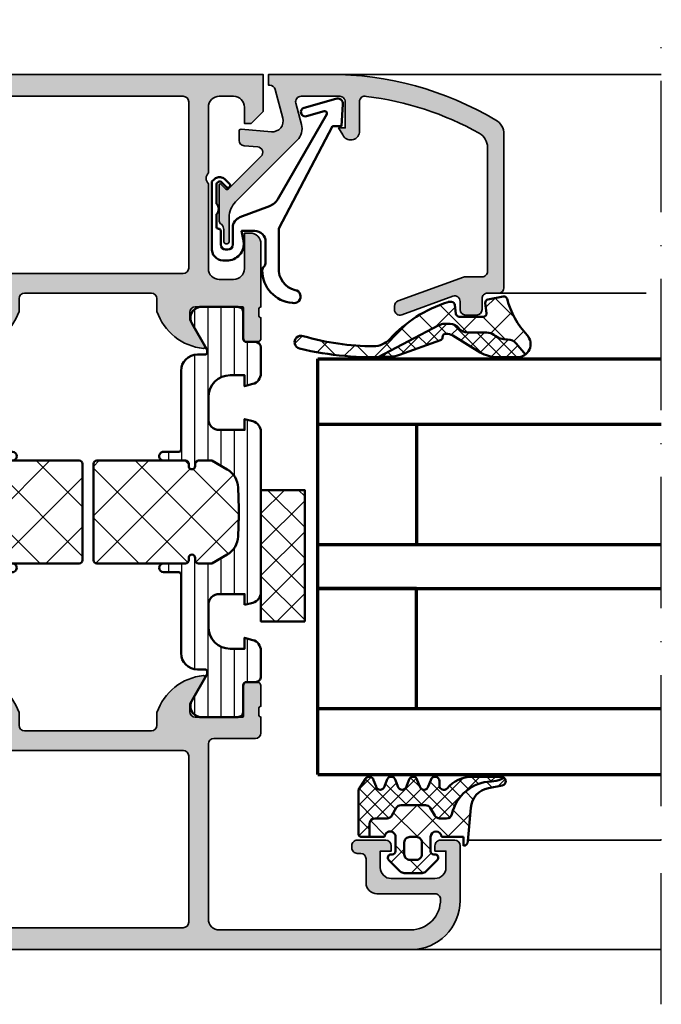
# Model space of a CAD drawing. Units: millimetres. Extents: x 119 to 10331, y 11388 to 12659.
# Drawn here: x 5815 to 5874, y 11851 to 11941 of the extents above; entities that cross this region are included whole.
import ezdxf

# ---------------------------------------------------------------- set-up
doc = ezdxf.new("R2010")
doc.units = ezdxf.units.MM
doc.linetypes.add('ACAD_ISO10W100', pattern=[18, 12, -3, 0, -3])
for name, color, linetype, lineweight in [('S03_AL_Kontur', 255, 'Continuous', 35), ('S04_AL_Schraffur', 253, 'Continuous', 25), ('S05_EPDM_Kontur', 31, 'Continuous', 50), ('S06_EPDM_Schraffur', 43, 'Continuous', 25), ('S07_Isolation_Kontur', 91, 'Continuous', 50), ('S08_Isolation_Schraffur', 103, 'Continuous', 25), ('S13_Zubehör_Kontur', 32, 'Continuous', 50), ('S15_Glas_Kontur', 4, 'Continuous', 70), ('S18_Mittellinie', 10, 'ACAD_ISO10W100', 25)]:
    doc.layers.add(name, color=color, linetype=linetype, lineweight=lineweight)

# ---------------------------------------------------------------- blocks, each defined once
blk = doc.blocks.new('*U123')
at = {"layer": 'S15_Glas_Kontur', "color": 4}
for p, q in [((0, 38), (31.37499545317814, 38)), ((0, 0), (0, 38)), ((31.37499545317814, 32), (0, 32)), ((9, 32), (9, 21)), ((31.37499545317814, 21), (0, 21)), ((9, 21), (0, 21)), ((0, 17), (31.37499545317814, 17)), ((9, 17), (0, 17)), ((9, 6), (9, 17)), ((31.37499545317814, 6), (0, 6)), ((0, 0), (31.37499545317814, 0))]:
    blk.add_line(p, q, dxfattribs=at)
blk = doc.blocks.new('203101_s')
at = {"layer": 'S13_Zubehör_Kontur'}
blk.add_lwpolyline([(3.044495691048247, 3.107028561441891), (7.508195664819357, 10.85391541155443, 0.6681987890956769), (7.27813312012222, 11.14312626925106), (5.656692504882812, 10.67808532714843, -0.999999999999999), (5.436187744140622, 11.44709777832031), (8.329452514648436, 12.27682495117187, -0.5345319138980116), (8.986877441406246, 11.76779174804687), (8.847366333007807, 9.77265930175781), (8.04443359375, 9.758651733398436), (3.128921508789062, 0.4103088378906257), (3.128921508789062, -3.179656982421877, 0.3638832448013037), (4.639175415039063, -5.213470458984376, -1.034287221123862), (4.379187278531588, -6.384275697378454, -0.3966758071026363), (1.628921508789062, -3.403259277343748, -0.2072647179972161), (1.782470566486254, -3.044967970199969, 0.198946811845851), (1.928924560546875, -2.691406249999998), (1.928924560546875, -0.803253173828125, 0.414212422241688), (0.928924560546875, 0.1967315673828125), (-0.2672882080078125, 0.1967315673828125), (-0.131561279296875, -0.5730590820312503, -0.4775156101527746), (-1.468551635742188, -2.503265380859375), (-1.971084594726564, -2.503265380859374, -0.4445650033545019), (-2.971084594726561, -1.360946655273438), (-2.971084594726562, 4.696777341712306), (-2.717529296875007, 4.950332639563864, -0.1989108204081941), (-2.363983154296876, 5.096771238196681), (-2.18455505371094, 5.096771238196681, -0.1989532027767187), (-1.831008911132806, 4.950332639563864), (-1.355026245117188, 4.474365232337307, -0.9647350694080143), (-1.637863159179687, 4.191513059485744), (-2.0589599609375, 4.612594602454493, 0.6681976453014834), (-2.571090698242188, 4.400466916907617), (-2.57106969418021, 2.696746826188266, -0.4399823393543367), (-2.571090698242188, 1.696746826188266), (-2.571090698242187, 0.5869476318359373, 0.4142135623730951), (-2.371081542970278, 0.3869476318404524, -0.4142135623730953), (-2.17108154296875, 0.1869476318359375), (-2.17108154296875, -1.053265380859376, 0.4142135623730951), (-1.721081542968749, -1.503265380859375), (-1.521087646484375, -1.503265380859375, 0.4141990179141337), (-1.071075439453125, -1.053253173828125), (-1.071075439453125, 0.4965362548828134, -0.3153080900979291), (-0.4131011962890629, 1.43621826171875), (2.275365845504233, 2.452865059622364, 0.1733393685330816)], format="xyb", close=True, dxfattribs=at)
blk = doc.blocks.new('431500_s')
at = {"layer": 'S04_AL_Schraffur'}
h = blk.add_hatch(color=256, dxfattribs=at)
h.paths.add_polyline_path([(-9.699999999999022, -20.49998474098215), (-9.69999999999976, -21.67002525929502, 0.2950520157237049), (-5.451652079404995, -25.04933548774931, 0.6105378334004039), (-5.318504542377923, -24.84282032302769), (-6.700000000000274, -22.45000000000004), (-6.699999999999818, -21.75000000000034, -0.4142135623730951), (-6.200000000000272, -21.25), (-1.879974319042813, -21.25, -0.4142135623730951), (-1.779974319042814, -21.35), (-1.779974319042815, -24.12999799999966, 0.4142135623730951), (-1.479974319042812, -24.42999799999966), (-0.500000000000028, -24.42999799999966, 0.414213562373096), (-0.2000000000000312, -24.12999799999964), (-0.2000000000000242, -22.24998699999115, -0.3381811729244437), (-0.4000010000000316, -21.97678299999112), (-0.4000010000000316, -21.52318899999113, -0.3382124742369659), (-0.2000000000000455, -21.24999999999966), (-0.2000000000000455, -15.50000000000014, 0.4142135623730951), (-1.200000000000045, -14.5), (-1.700000000000046, -14.5), (-1.700000000000046, -17.74999999999977, -0.4142135623730951), (-2.700000000000046, -18.75), (-3.999999999999772, -18.75, -0.4142135623730617), (-5.000000000000227, -17.75000000000011), (-5, -10, -0.3999999999999497), (-5, -9), (-5.000000000000227, -3.000000000000113, -0.4142135623730949), (-4.000000000000227, -2), (-2.700000000000046, -2, -0.4142135623730951), (-1.700000000000046, -2.999999999999886), (-1.700000000000045, -4.5), (-1.100000000000589, -4.500000000000028), (-2.273736754432321e-13, -3.400000000000319), (0, 0), (-32, 0), (-31.99999999999977, -3.399999999999981), (-30.9000000000001, -4.5), (-30.30000000000019, -4.500000000000002), (-30.30000000000018, -2.999999999999797, -0.4142135623730951), (-29.30000000000016, -2), (-28.00000000000048, -1.999999999999886, -0.4142135623731283), (-27, -2.999999999999858), (-27, -9, -0.3999999999999496), (-27, -10), (-27.00000000000045, -17.74999999999977, -0.4142135623731283), (-27.99999999999998, -18.75), (-29.30000000000041, -18.75, -0.4142135623730951), (-30.30000000000018, -17.75000000000009), (-30.30000000000018, -14.5), (-30.80000000000041, -14.5, 0.414213562373095), (-31.80000000000018, -15.49999999999977), (-31.80000000000041, -21.24999999999989, -0.3382124742369619), (-31.5999990000002, -21.52318899999166), (-31.5999990000002, -21.97678299999165, -0.3381811729244518), (-31.80000000000019, -22.24998699999164), (-31.80000000000019, -24.12999800000019, 0.4142135623731023), (-31.50000000000019, -24.42999800000017), (-30.52002568095741, -24.42999800000016, 0.4142135623730876), (-30.22002568095741, -24.12999800000016), (-30.22002568095742, -21.35, -0.4142135623730968), (-30.12002568095742, -21.25), (-25.80000000000018, -21.25, -0.4142135623730951), (-25.30000000000019, -21.74999999999989), (-25.29999999999996, -22.45000000000028), (-26.68149545762231, -24.84282032302736, 0.6105378334012395), (-26.54834792059501, -25.04933548774954, 0.2950520157234363), (-22.30000000000021, -21.67002525929655), (-22.30000000000058, -20.49998474098203, -0.4142135623731908), (-21.80000000000058, -19.99998474098186), (-10.19999999999902, -19.99998474098186, -0.4142135623732854)])
h.paths.add_polyline_path([(-24.70000000000005, -18.19983673094521, -0.4142135623730951), (-25.20000000000005, -17.69983673094521), (-25.20000000000005, -2.5, -0.4142135623730951), (-24.70000000000005, -2), (-7.300000000000182, -2, -0.4142135623730951), (-6.800000000000182, -2.5), (-6.800000000000182, -17.69983673094521, -0.4142135623730951), (-7.300000000000182, -18.19983673094521)], flags=16)
at = {"layer": 'S03_AL_Kontur'}
for points in [[(-5.318504542377923, -24.84282032302769), (-6.700000000000273, -22.45000000000005), (-6.699999999999818, -21.75000000000034, -0.414213562373095), (-6.200000000000272, -21.25), (-1.879974319042813, -21.25, -0.414213562373095), (-1.779974319042814, -21.35), (-1.779974319042815, -24.12999799999966, 0.414213562373095), (-1.479974319042812, -24.42999799999966), (-0.500000000000028, -24.42999799999966, 0.4142135623730961), (-0.2000000000000312, -24.12999799999964), (-0.2000000000000242, -22.24998699999115, -0.3381811729244437), (-0.4000010000000316, -21.97678299999112), (-0.4000010000000316, -21.52318899999113, -0.3382124742369659), (-0.2000000000000455, -21.24999999999966), (-0.2000000000000455, -15.50000000000014, 0.414213562373095), (-1.200000000000045, -14.5), (-1.700000000000046, -14.5), (-1.700000000000046, -17.74999999999977, -0.414213562373095), (-2.700000000000046, -18.75), (-3.999999999999772, -18.75, -0.4142135623730617), (-5.000000000000227, -17.75000000000011), (-5, -10, -0.3999999999999497), (-5, -9), (-5.000000000000227, -3.000000000000113, -0.4142135623730949), (-4.000000000000227, -2), (-2.700000000000046, -2, -0.414213562373095), (-1.700000000000046, -2.999999999999886), (-1.700000000000045, -4.500000000000001), (-1.100000000000591, -4.500000000000028), (-2.273736754432321e-13, -3.400000000000319), (0, 0), (-32, 0), (-31.99999999999977, -3.399999999999982), (-30.90000000000009, -4.5), (-30.30000000000019, -4.500000000000001), (-30.30000000000018, -2.999999999999797, -0.414213562373095), (-29.30000000000016, -2), (-28.00000000000048, -1.999999999999886, -0.4142135623731283), (-27, -2.999999999999858), (-27, -9, -0.3999999999999495), (-27, -10), (-27.00000000000045, -17.74999999999977, -0.4142135623731283), (-27.99999999999998, -18.75), (-29.30000000000041, -18.75, -0.414213562373095), (-30.30000000000018, -17.75000000000009), (-30.30000000000018, -14.5), (-30.80000000000041, -14.5, 0.414213562373095), (-31.80000000000018, -15.49999999999977), (-31.80000000000041, -21.24999999999989, -0.338212474236962), (-31.5999990000002, -21.52318899999166), (-31.5999990000002, -21.97678299999165, -0.3381811729244517), (-31.80000000000019, -22.24998699999164), (-31.80000000000019, -24.12999800000019, 0.4142135623731023), (-31.50000000000019, -24.42999800000017), (-30.52002568095741, -24.42999800000016, 0.4142135623730878), (-30.22002568095741, -24.12999800000016), (-30.22002568095742, -21.35, -0.4142135623730967), (-30.12002568095742, -21.25), (-25.80000000000018, -21.25, -0.414213562373095), (-25.30000000000019, -21.74999999999989), (-25.29999999999996, -22.45000000000028), (-26.68149545762231, -24.84282032302736, 0.6105378334012396), (-26.54834792059501, -25.04933548774954, 0.2950520157234364), (-22.30000000000021, -21.67002525929655), (-22.30000000000058, -20.49998474098203, -0.4142135623731908), (-21.80000000000058, -19.99998474098186), (-10.19999999999902, -19.99998474098186, -0.4142135623732854), (-9.699999999999022, -20.49998474098215), (-9.69999999999976, -21.67002525929502, 0.295052015723705), (-5.451652079404995, -25.04933548774931, 0.6105378334004038)], [(-7.300000000000182, -18.19983673094521, 0.414213562373095), (-6.800000000000182, -17.69983673094521), (-6.800000000000182, -2.5, 0.414213562373095), (-7.300000000000182, -2), (-24.70000000000005, -2, 0.414213562373095), (-25.20000000000005, -2.5), (-25.20000000000005, -17.69983673094521, 0.414213562373095), (-24.70000000000005, -18.19983673094521)]]:
    blk.add_lwpolyline(points, format="xyb", close=True, dxfattribs=at)
blk = doc.blocks.new('431510_s')
at = {"layer": 'S04_AL_Schraffur'}
h = blk.add_hatch(color=256, dxfattribs=at)
h.paths.add_polyline_path([(27.99997507546391, 1.800080626862439, -0.4142062621646285), (26.99999999999909, 2.800080626551956), (27.00000000000028, 18.79983673094477, -0.4142135623730699), (27.50000000000023, 19.29983673094478), (31.30000000000058, 19.29983673094477, 0.4142135623730951), (31.80000000000058, 19.79983673094472), (31.80000000000053, 21.24999999999998, -0.3382124742369713), (31.59999900000054, 21.52318899999144), (31.59999900000053, 21.97678299999144, -0.3381811729244532), (31.80000000000054, 22.24998699999147), (31.80000000000053, 24.12999799999994, 0.4142135623730964), (31.50000000000056, 24.42999799999995), (30.52002568095776, 24.42999799999996, 0.4142135623730826), (30.22002568095776, 24.12999799999995), (30.22002568095775, 21.35000000000005, -0.4142135623730898), (30.12002568095775, 21.25000000000006), (25.80000000000012, 21.25, -0.4142135623731201), (25.30000000000013, 21.74999999999994), (25.29999999999973, 22.45000000000039), (26.68149545762253, 24.84282032302746, 0.6105378334009129), (26.54834792059497, 25.04933548774967, 0.2950520157234863), (22.30000000000018, 21.67002525929587), (22.30000000000075, 20.49998474098214, -0.4142135623732366), (21.80000000000075, 19.99998474098186), (10.19999999999879, 19.99998474098186, -0.4142135623733083), (9.699999999998793, 20.49998474098223), (9.699999999999648, 21.6700252592959, 0.2950520157236629), (5.45165207940497, 25.04933548774932, 0.6105378334004349), (5.318504542377752, 24.84282032302779), (6.700000000000216, 22.45), (6.699999999999705, 21.75000000000045, -0.4142135623731117), (6.2000000000001, 21.25), (1.879974319043095, 21.25, -0.4142135623730964), (1.779974319043091, 21.35), (1.779974319043106, 24.12999800000007, 0.4142135623730809), (1.479974319043093, 24.42999800000007), (0.50000000000031, 24.42999800000007, 0.4142135623731143), (0.2000000000003297, 24.1299980000001), (0.2000000000003155, 22.24998699999154, -0.3381811729244373), (0.4000010000003159, 21.97678299999155), (0.4000010000003158, 21.52318899999158, -0.3382124742369622), (0.2000000000001023, 21.2499999999998), (0.2000000000000455, 15.50000000000011, 0.4142135623730951), (1.200000000000044, 14.50000000000003), (1.699999999999989, 14.50000000000006), (1.699999999999932, 17.74999999999983, -0.4142135623730949), (2.69999999999993, 18.75000000000017), (3.999999999999719, 18.75000000000005, -0.4142135623730533), (5.000000000000171, 17.75000000000014), (4.999999999999943, 10.00000000000003, -0.3999999999999496), (4.999999999999943, 9.000000000000028), (5.000000000000114, 3.000000000000171, -0.4142135623730866), (4.000000000000226, 2.000000000000028), (2.699999999999989, 2, -0.4142135623730868), (1.700000000000045, 2.999999999999943), (1.699999999999932, 4.500000000000027), (1.100000000000363, 4.500000000000058), (5.684341886080801e-14, 3.400000000000545), (0, 0), (45.49957274258099, 2.8421709430404e-14, 0.4141849592852944), (49.9995727211226, 4.499560538830392), (50.00006101608204, 9.499609367849251, 0.4140696599984658), (49.50006101608164, 9.999609367849246), (48.20001218795687, 9.999609367849246, 0.4143389059542086), (47.70001218795704, 9.499609367849269), (47.70001218795704, 8.999639885427374), (48.70001218795704, 8.999609367849246), (48.70001218795704, 7.499639885427426, -0.4143301661732829), (47.70001218795743, 6.499639885427342), (43.70007322311347, 6.499639885427342, -0.4143297842388449), (42.7000732231133, 7.4996398854274), (42.70001218795704, 8.999639885427372), (43.70007322311307, 8.999639885427541), (43.70001218795699, 9.499609367849178, 0.4142000313288023), (43.20001218795676, 9.99963988542737), (40.60003660201983, 9.999609367849132, 0.4142168970367825), (40.10003660201954, 9.49960936784902), (40.10003660201954, 9.299597160818006, 0.4142352544979114), (40.60003660201961, 8.799566643239842), (40.89964299328219, 8.7995971158182, -0.4144726713529757), (41.40008543014448, 8.299256467303856), (41.40008543014454, 6.099695634247327, 0.4142141918614837), (42.40008757935175, 5.099695634249542), (47.69964597660282, 5.099707024099246, -0.4142449410311492), (48.19964597701949, 4.599707024099346, -0.4175027550328581), (45.49957273483209, 1.799719231130467)])
h.paths.add_polyline_path([(24.70000000000022, 1.999999999999517), (7.300000000000182, 2, -0.4142135623730951), (6.800000000000125, 2.500000000000028), (6.800000000000125, 17.69983673094524, -0.4142135623730951), (7.300000000000125, 18.19983673094524), (24.70000000000027, 18.19983673094475, -0.4142135623730951), (25.20000000000027, 17.69983673094475), (25.20000000000027, 2.499999999999432, -0.4142135623730951)], flags=16)
for points in [[(10.19999999999879, 19.99998474098186), (21.80000000000075, 19.99998474098186, 0.4142135623732365), (22.30000000000075, 20.49998474098214), (22.30000000000018, 21.67002525929587, -0.295052015723482), (26.5483479205949, 25.04933548774967, -0.6105378334011103), (26.68149545762253, 24.84282032302746), (25.29999999999973, 22.45000000000039), (25.30000000000013, 21.74999999999994, 0.4142135623731201), (25.80000000000012, 21.25), (30.12002568095775, 21.25000000000006, 0.4142135623730898), (30.22002568095775, 21.35000000000005), (30.22002568095776, 24.12999799999995, -0.4142135623730825), (30.52002568095776, 24.42999799999996), (31.50000000000056, 24.42999799999995, -0.4142135623730966), (31.80000000000053, 24.12999799999994), (31.80000000000054, 22.24998699999147, 0.3381811729244532), (31.59999900000053, 21.97678299999144), (31.59999900000054, 21.52318899999144, 0.3382124742369714), (31.80000000000053, 21.24999999999998), (31.80000000000058, 19.79983673094472, -0.414213562373095), (31.30000000000058, 19.29983673094477), (27.50000000000023, 19.29983673094478, 0.4142135623730699), (27.00000000000028, 18.79983673094477), (26.99999999999909, 2.800080626551956, 0.4142062621646285), (27.99997507546391, 1.800080626862439), (45.49957273483209, 1.799719231130467, 0.4175027550328471), (48.19964597701949, 4.599707024099247, 0.4142449410312073), (47.69964597660282, 5.099707024099246), (42.40008757935175, 5.099695634249542, -0.4142141918614836), (41.40008543014454, 6.099695634247327), (41.40008543014448, 8.299597160818056, 0.4140140707820269), (40.9000854301446, 8.79959716081788), (40.60003660201961, 8.799566643239842, -0.4142352544979114), (40.10003660201954, 9.299597160818006), (40.10003660201954, 9.49960936784902, -0.4142168970367824), (40.60003660201983, 9.999609367849132), (43.20001218795676, 9.99963988542737, -0.4142000313288023), (43.70001218795699, 9.499609367849178), (43.70007322311307, 8.999639885427541), (42.70001218795704, 8.999639885427372), (42.7000732231133, 7.4996398854274, 0.4143297842388449), (43.70007322311347, 6.499639885427342), (47.70001218795743, 6.499639885427342, 0.4143301661732829), (48.70001218795704, 7.499639885427426), (48.70001218795704, 8.999609367849246), (47.70001218795704, 8.999639885427372), (47.70001218795704, 9.499609367849269, -0.4143389059542087), (48.20001218795687, 9.999609367849246), (49.50006101608164, 9.999609367849246, -0.4140696599984658), (50.00006101608204, 9.499609367849251), (49.9995727211226, 4.499560538830392, -0.4141849592852944), (45.49957274258099, 2.8421709430404e-14), (0, 0), (5.684341886080801e-14, 3.400000000000545), (1.100000000000363, 4.500000000000058), (1.699999999999932, 4.500000000000028), (1.700000000000045, 2.999999999999943, 0.4142135623730868), (2.699999999999989, 2), (4.000000000000226, 2.000000000000028, 0.4142135623730867), (5.000000000000114, 3.000000000000171), (4.999999999999943, 9.000000000000028, 0.3999999999999495), (4.999999999999943, 10.00000000000003), (5.000000000000171, 17.75000000000014, 0.4142135623730533), (3.999999999999719, 18.75000000000005), (2.69999999999993, 18.75000000000017, 0.4142135623730949), (1.699999999999932, 17.74999999999983), (1.699999999999989, 14.50000000000006), (1.200000000000044, 14.50000000000003, -0.414213562373095), (0.2000000000000455, 15.50000000000011), (0.2000000000001023, 21.2499999999998, 0.3382124742369622), (0.4000010000003158, 21.52318899999158), (0.4000010000003159, 21.97678299999155, 0.3381811729244373), (0.2000000000003155, 22.24998699999154), (0.2000000000003297, 24.1299980000001, -0.4142135623731143), (0.50000000000031, 24.42999800000007), (1.479974319043093, 24.42999800000007, -0.414213562373081), (1.779974319043106, 24.12999800000007), (1.779974319043091, 21.35, 0.4142135623730966), (1.879974319043095, 21.25), (6.2000000000001, 21.25, 0.4142135623731117), (6.699999999999705, 21.75000000000045), (6.700000000000217, 22.45000000000001), (5.318504542377752, 24.84282032302779, -0.6105378334006352), (5.451652079405049, 25.04933548774931, -0.2950520157236585), (9.699999999999648, 21.6700252592959), (9.699999999998793, 20.49998474098223, 0.4142135623733084)], [(6.800000000000125, 2.500000000000028, 0.414213562373095), (7.300000000000182, 2), (24.70000000000022, 1.999999999999517, 0.414213562373095), (25.20000000000027, 2.499999999999432), (25.20000000000027, 17.69983673094475, 0.414213562373095), (24.70000000000027, 18.19983673094475), (7.300000000000125, 18.19983673094524, 0.414213562373095), (6.800000000000125, 17.69983673094524)]]:
    blk.add_lwpolyline(points, format="xyb", close=True)
blk = doc.blocks.new('284461_s')
at = {"layer": 'S08_Isolation_Schraffur'}
h = blk.add_hatch(dxfattribs=at)
h.set_pattern_fill('LINIE', color=256, scale=1.2, angle=89.99999999999999, style=0)
h.set_pattern_definition([(90, (-199.8033798540092, 90.774211283871), (-1.2, 6.613092715395706e-16), [])])
h.paths.add_polyline_path([(-3.79943154805113, 11.25006280267155), (-1.499413237504596, 11.25006280267167), (-1.499436125687849, 10.25006280267161), (-0.7416691717349958, 10.45267428768574, 0.3396024345479492), (2.515009669178319e-05, 11.41873752403524), (2.515009669447665e-05, 26.08126247596476, 0.3396142653031903), (-0.7417101615165457, 27.04733667121718), (-1.499796774815133, 27.24999916227205), (-1.499731457163984, 26.24999916414333), (-3.799749765640167, 26.24990157559023, -0.4141468880379688), (-4.799799823602365, 27.24985914489832), (-4.799884682538215, 29.24985914309821, -0.4142135623731223), (-2.799969543274068, 31.24994400023377), (-1.499943604503636, 31.24999915964259), (-1.499901175035456, 30.24999916054287), (-0.7409299916615681, 30.45303429315618, 0.3389287504969278), (2.515009669545718e-05, 31.41905765887589), (-2.515009782034684e-05, 33.79006049898805, 0.4142135623731575), (-0.5000251500981613, 34.2900604989876), (-1.310359162347305, 34.29006049898771, -0.4142135623733658), (-1.610359162347429, 34.59006049898699), (-1.610024533040921, 36.99005888192391, 0.414216654914547), (-2.110023150104887, 37.49005749898754), (-5.586564648203925, 37.49005749898765, 0.546041048330326), (-6.285506648203744, 35.95960449898746), (-4.966989795245575, 33.67586600599759, -0.1316472664831711), (-4.900002512081181, 33.42587628599188), (-4.900002512081124, 33.34139211558124, -0.4142135623732093), (-5.100002512081113, 33.14139211558108), (-5.800000986201661, 33.1413921155812, 0.4142135623731269), (-7.300000986201888, 31.64139211558108), (-7.300000986201776, 24.45006280267194, -0.414213562373095), (-7.500000986201822, 24.25006280267189), (-8.89972059433091, 24.25006280267178, 1), (-8.899720594331196, 23.45006280267103), (-6.900025150106099, 23.45006278681535, -0.4142135623729563), (-6.600025150106371, 23.15006278681528), (-6.600025150105576, 22.95006278681547, 1), (-6.000025150106576, 22.95006278681535), (-6.000025150106235, 23.15006278681506, -0.4142135623729702), (-5.700025150105826, 23.45006278681547), (-4.47396371975344, 23.45006278681547), (-3.082867889129371, 22.64704029678796, -0.2594895067915204), (-2.083754461381371, 20.97832383737716), (-2.023133995677991, 19.06705343357919, -0.01585473331340553), (-2.02313404133815, 18.43302347878), (-2.083752171218177, 16.52183540484646, -0.2594812949448421), (-3.082812533373951, 14.85314986166532), (-4.473894209485419, 14.05007873190289), (-5.700071129139016, 14.05007873190277, -0.4142135623731644), (-6.000071129139596, 14.35007873190227), (-6.000071129139539, 14.55007873190243, 1), (-6.600071129139448, 14.55007873190141), (-6.600071129139846, 14.35007873190171, -0.4142135623729978), (-6.900071129139346, 14.05007873190255), (-8.899766573364102, 14.05007873190221, 1), (-8.899766573364216, 13.25007873190282), (-7.500000986201823, 13.25007873190282, -0.414213562373116), (-7.300000986201835, 13.05007873190277), (-7.300000986201893, 5.858733489770374, 0.4142135623731281), (-5.80000098620178, 4.358733489770374), (-5.100002512081118, 4.358733489770374, -0.4142135623731991), (-4.900002512081186, 4.158733489770214), (-4.900002512081186, 4.074238711984663, -0.1316472664830934), (-4.9669897952445, 3.824248991979005), (-6.285506648204205, 1.540510498987772, 0.5460410483302749), (-5.586564648204785, 0.01005749898735178), (-2.110023150105008, 0.01005749898763536, 0.4142166549145678), (-1.610024533041042, 0.510056116051317), (-1.610359162347663, 2.910054498987507, -0.4142135623732617), (-1.310359162347026, 3.210054498987575), (-0.4993870108849586, 3.210054498987574, 0.4142197760384499), (0.000612989002548374, 3.710065106354591), (0.00056268880803257, 6.081067946466305, 0.3389287504969341), (-0.7404334401409174, 7.047059872984335), (-1.499413237504483, 7.250062802671494), (-1.49941323750454, 6.25006280267172), (-2.799439177445264, 6.250062802671551, -0.4142135623731404), (-4.799439177445491, 8.250062802671664), (-4.799439177445377, 10.25006280267172, -0.4141468880379667)])
h = blk.add_hatch(dxfattribs=at)
h.set_pattern_fill('NETZ', color=256, scale=3.2, angle=-45.00000000000001, style=0)
h.set_pattern_definition([(315, (0, 0), (2.262741699796953, 2.262741699796952), []), (44.99999999999999, (0, 0), (-2.262741699796952, 2.262741699796953), [])])
h.paths.add_polyline_path([(-5.999136237066179, 14.55009151481761), (-5.999134565051972, 14.35009151482484, 0.4142135623732616), (-5.699132057041081, 14.05009402285634), (-4.472963575670177, 14.05010427371269), (-3.081939592607793, 14.85314209729097, 0.2594812949449187), (-2.082879230451451, 16.52182764047222), (-2.022258002114196, 18.43311340357354, 0.01585473331340946), (-2.022257956453924, 19.06714335837273), (-2.082876303661404, 20.97834696924019, 0.2594895067915534), (-3.081989731409631, 22.64706342865099), (-4.473045517598732, 23.45006280267046), (-5.699244081927527, 23.45006280267046, 0.4142135623731506), (-5.999244081927482, 23.15006280267062), (-5.999244081927254, 22.95006280267046, -1), (-6.599244081927391, 22.95006280267069), (-6.599244081927391, 23.1500628026705, 0.4142135623730811), (-6.899244081927459, 23.45006280267069), (-14.99970048864816, 23.45006280267205, 0.4142135623729702), (-15.2997060805477, 23.15005721077307), (-15.29970608054748, 14.35006000672923, 0.4142135623729842), (-14.99970608054741, 14.05006000672939), (-10.39924408317495, 14.05006559861295), (-6.899132056999062, 14.05008399077087, 0.4142135623731505), (-6.59913456503119, 14.35008649878182), (-6.599136237045284, 14.55008649877448, -1)])
at = {"layer": 'S07_Isolation_Kontur'}
for points in [[(-1.499436125687849, 10.25006280267161), (-1.499413237504596, 11.25006280267166), (-3.79943154805113, 11.25006280267155, 0.4141468880379667), (-4.799439177445377, 10.25006280267172), (-4.799439177445491, 8.250062802671664, 0.4142135623731406), (-2.799439177445264, 6.250062802671551), (-1.49941323750454, 6.250062802671721), (-1.499413237504483, 7.250062802671494), (-0.7404334401409174, 7.047059872984335, -0.3389287504969341), (0.00056268880803257, 6.081067946466305), (0.000612989002548374, 3.710065106354591, -0.4142197760384501), (-0.4993870108849586, 3.210054498987574), (-1.310359162347026, 3.210054498987575, 0.4142135623732617), (-1.610359162347663, 2.910054498987507), (-1.610024533041042, 0.510056116051317, -0.4142166549145678), (-2.110023150105008, 0.01005749898763536), (-5.586564648204785, 0.01005749898735178, -0.5460410483302747), (-6.285506648204205, 1.540510498987772), (-4.9669897952445, 3.824248991979005, 0.1316472664830934), (-4.900002512081186, 4.074238711984663), (-4.900002512081186, 4.158733489770214, 0.4142135623731991), (-5.100002512081118, 4.358733489770374), (-5.80000098620178, 4.358733489770374, -0.4142135623731281), (-7.300000986201893, 5.858733489770374), (-7.300000986201835, 13.05007873190277, 0.4142135623731159), (-7.500000986201823, 13.25007873190282), (-8.899766573364216, 13.25007873190282, -1.000000000000426), (-8.899766573364102, 14.05007873190221), (-6.900071129139346, 14.05007873190255, 0.414213562372998), (-6.600071129139846, 14.35007873190171), (-6.600071129139448, 14.55007873190141, -0.9999999999999053), (-6.000071129139539, 14.55007873190243), (-6.000071129139596, 14.35007873190227, 0.4142135623731645), (-5.700071129139016, 14.05007873190277), (-4.47389420948542, 14.05007873190289), (-3.082812533373951, 14.85314986166532, 0.2594812949448421), (-2.083752171218177, 16.52183540484646), (-2.02313404133815, 18.43302347878, 0.01585473331340553), (-2.023133995677991, 19.06705343357919), (-2.083754461381371, 20.97832383737716, 0.2594895067915206), (-3.082867889129371, 22.64704029678796), (-4.473963719753438, 23.45006278681547), (-5.700025150105826, 23.45006278681547, 0.4142135623729703), (-6.000025150106235, 23.15006278681506), (-6.000025150106576, 22.95006278681535, -0.9999999999999764), (-6.600025150105576, 22.95006278681547), (-6.600025150106371, 23.15006278681528, 0.4142135623729563), (-6.900025150106099, 23.45006278681535), (-8.899720594331196, 23.45006280267103, -1.000000000000568), (-8.89972059433091, 24.25006280267178), (-7.500000986201822, 24.25006280267189, 0.414213562373095), (-7.300000986201776, 24.45006280267194), (-7.300000986201888, 31.64139211558108, -0.4142135623731269), (-5.800000986201661, 33.1413921155812), (-5.100002512081113, 33.14139211558108, 0.4142135623732094), (-4.900002512081124, 33.34139211558124), (-4.900002512081181, 33.42587628599188, 0.1316472664831711), (-4.966989795245575, 33.67586600599759), (-6.285506648203744, 35.95960449898746, -0.546041048330326), (-5.586564648203925, 37.49005749898765), (-2.110023150104887, 37.49005749898754, -0.4142166549145469), (-1.610024533040921, 36.99005888192391), (-1.610359162347429, 34.59006049898699, 0.4142135623733658), (-1.310359162347305, 34.29006049898771), (-0.5000251500981613, 34.2900604989876, -0.4142135623731575), (-2.515009782034684e-05, 33.79006049898805), (2.515009669545718e-05, 31.41905765887589, -0.3389287504969278), (-0.7409299916615681, 30.45303429315618), (-1.499901175035456, 30.24999916054287), (-1.499943604503636, 31.24999915964258), (-2.799969543274068, 31.24994400023377, 0.4142135623731223), (-4.799884682538215, 29.24985914309821), (-4.799799823602365, 27.24985914489832, 0.4141468880379687), (-3.799749765640167, 26.24990157559023), (-1.499731457163984, 26.24999916414333), (-1.499796774815133, 27.24999916227205), (-0.7417101615165457, 27.04733667121718, -0.3396142653031903), (2.515009669447665e-05, 26.08126247596476), (2.515009669178319e-05, 11.41873752403524, -0.3396024345479493), (-0.7416691717349958, 10.45267428768574)], [(-15.29970608054748, 14.35006000672923, 0.4142135623729842), (-14.99970608054741, 14.05006000672939), (-10.39924408317495, 14.05006559861295), (-6.899132056999062, 14.05008399077087, 0.4142135623731505), (-6.59913456503119, 14.35008649878182), (-6.599136237045284, 14.55008649877448, -1.000000000000189), (-5.999136237066179, 14.55009151481761), (-5.999134565051972, 14.35009151482484, 0.4142135623732615), (-5.699132057041081, 14.05009402285634), (-4.472963575670176, 14.05010427371269), (-3.081939592607793, 14.85314209729097, 0.2594812949449187), (-2.082879230451451, 16.52182764047222), (-2.022258002114196, 18.43311340357354, 0.01585473331340947), (-2.022257956453924, 19.06714335837273), (-2.082876303661404, 20.97834696924019, 0.2594895067915534), (-3.081989731409631, 22.64706342865099), (-4.47304551759873, 23.45006280267046), (-5.699244081927527, 23.45006280267046, 0.4142135623731507), (-5.999244081927482, 23.15006280267062), (-5.999244081927254, 22.95006280267046, -0.9999999999999997), (-6.599244081927391, 22.95006280267069), (-6.599244081927391, 23.1500628026705, 0.4142135623730811), (-6.899244081927459, 23.45006280267069), (-14.99970048864816, 23.45006280267205, 0.4142135623729703), (-15.2997060805477, 23.15005721077307)]]:
    blk.add_lwpolyline(points, format="xyb", close=True, dxfattribs=at)
blk = doc.blocks.new('430360_s')
for name, p in [('431500_s', (32, 80)), ('284461_s', (31.80000000000053, 21.24999999999998)), ('431510_s', (0, 0))]:
    blk.add_blockref(name, p)
at = {"rotation": 180}
blk.add_blockref('284461_s', (0.1999999999995907, 58.75000000000011), dxfattribs=at)
blk = doc.blocks.new('284321_s')
at = {"layer": 'S06_EPDM_Schraffur'}
h = blk.add_hatch(dxfattribs=at)
h.set_pattern_fill('NETZ', color=256, scale=2, angle=45, style=0)
h.set_pattern_definition([(45, (-5.979347275837588, -9.278510235072648), (-1.414213562373095, 1.414213562373095), []), (135, (-5.979347275837588, -9.278510235072648), (-1.414213562373095, -1.414213562373095), [])])
h.paths.add_polyline_path([(-0.3999790000000003, -1.299988000000015), (-0.3999790000000001, -1.200000001397133e-05, -0.4142135623730951), (-0.09997899999999964, 0.2999879999999861), (4.599999999994983e-05, 0.2999879999999858, 0.6679111284587087), (0.212297017331592, 0.812009895355481), (-0.8283893595662757, 1.853428954997566, 0.1990038235387452), (-1.182067141974669, 1.999999999999986), (-2.818115582841876, 1.999999999999986, 0.1990380130521464), (-3.171839854900998, 1.85338242649604), (-4.212301265536798, 0.8119145223560058, 0.6678172218043976), (-3.999953999999999, 0.2999879999999867), (-3.89996, 0.2999879999999867, -0.4142135623730951), (-3.59996, -1.200000001418491e-05), (-3.599959999999998, -1.299988000000013, -1), (-4.599959999974696, -1.299999237060561), (-5.979347275837587, -1.29999923706056), (-5.979347275837588, -2.497567728214286, 0.4142135623730951), (-5.479347275837587, -2.997567728214285), (-4.368024699250772, -2.997567728214284, -0.2679491924311201), (-3.935011997358572, -3.247567728214275), (-3.530866808925782, -3.947567728214279, 0.267949192431124), (-3.097854107033576, -4.197567728214272), (-0.8608442593388665, -4.197567728214273, 0.2679491924311239), (-0.4278315574466628, -3.947567728214281), (-0.02368636901391781, -3.247567728214301, -0.2679491924311238), (0.4093263328783305, -2.997567728214285), (1.06074449317749, -2.997567728214285, -0.3534969980658867), (1.549587389633271, -3.392531436455834, 0.341599814051697), (5.140925753693862, -6.365635498201673, -0.06752679863076104), (6.038153546060274, -6.578184215367522), (6.310894151859288, -6.715088915592434, 0.6432424349068188), (6.141102057970421, -6.007187215280185), (4.880022241177082, -5.762001107622937, -0.3345433601071755), (3.269361383234079, -3.973360450798539), (3.000032407348655, -0.8999902761873573, 0.4142098836640213), (2.600002288818329, -0.4999640024314189), (2.600002288818327, -1.299999237060562), (0.600021000211541, -1.299988000000016, -1)])
h.paths.add_polyline_path([(-1.699966, -1.300012000000013), (-2.299973000000001, -1.300012000000013, -0.4142250617865642), (-2.799973, -0.800012000000014), (-2.799973, 0.2999879999999865, -0.4142353984452394), (-2.299973, 0.7999879999999865), (-1.699966, 0.7999879999999862, -0.414235398445239), (-1.199966, 0.2999879999999863), (-1.199966, -0.8000120000000134, -0.4142250617865648)], flags=16)
h = blk.add_hatch(dxfattribs=at)
h.set_pattern_fill('NETZ', color=256, angle=45, style=0)
h.set_pattern_definition([(45, (-7.000244580672491, -9.378509675498458), (-0.7071067811865475, 0.7071067811865476), []), (135, (-7.000244580672491, -9.378509675498458), (-0.7071067811865476, -0.7071067811865475), [])])
h.paths.add_polyline_path([(1.104974994592328, -5.740995458956932, 0.2202371181283667), (3.392356768698632, -6.799824801794105), (6.065270870516153, -6.79982440294593, 0.1669171903596241), (6.310894151859288, -6.715088915592434), (6.038153546060274, -6.578184215367522, 0.06752679863076298), (5.140925753693836, -6.365635498201671, -0.3422027620270613), (1.547792832586117, -3.384501751541772, 0.3488756812081263), (1.06074449317749, -2.997567728214285), (0.4093263328783305, -2.997567728214285, 0.2679491924311238), (-0.02368636901391781, -3.247567728214301), (-0.4278315574466628, -3.947567728214281, -0.2679491924311239), (-0.8608442593388665, -4.197567728214273), (-3.097854107033576, -4.197567728214272, -0.267949192431124), (-3.530866808925782, -3.947567728214279), (-3.935011997358572, -3.247567728214275, 0.2679491924311201), (-4.368024699250772, -2.997567728214284), (-5.479347275837587, -2.997567728214285, -0.4142135623730951), (-5.979347275837588, -2.497567728214286), (-5.979347275837587, -1.29999923706056), (-6.699996185302681, -1.29999923706056, 0.4142135623730955), (-6.999967829891258, -1.599970881649126), (-7.000244580672491, -5.599399982475973), (-6.346380012924186, -6.599823413872448, 0.6681840240919628), (-5.613599556381207, -6.503349720024792), (-5.386338966781588, -5.896294055962277, -0.7673244726008703), (-4.61359955638122, -5.896294055962276), (-4.386338966781593, -6.50334972002482, 0.7673331310115358), (-3.613599556381215, -6.50334972002482), (-3.386338966781608, -5.896294055962326, -0.767324604325376), (-2.61359979479978, -5.896294055962325), (-2.386339205200173, -6.503349720024822, 0.7673331310115383), (-1.613599794799794, -6.503349720024821), (-1.386339205200167, -5.896294055962274, -0.7673244726008739), (-0.6135997947997992, -5.896294055962274), (-0.3863392052001725, -6.503349720024821, 0.8769803813819306), (0.400000561960391, -6.399826549960409), (0.4000005619603912, -5.99982239974237, -0.6981236209333596)])
at = {"layer": 'S05_EPDM_Kontur'}
for p, q in [((-3.171839854900998, 1.85338242649604), (-4.212081999999998, 0.8121339999999885)), ((-1.182067141974669, 1.999999999999986), (-2.818115582841876, 1.999999999999986)), ((0.2121730000000002, 0.8121339999999855), (-0.8283893595662757, 1.853428954997566)), ((-3.999953999999999, 0.2999879999999867), (-3.89996, 0.2999879999999867)), ((-0.09997899999999964, 0.2999879999999861), (4.599999999994983e-05, 0.2999879999999858)), ((-3.59996, -1.200000001418491e-05), (-3.599959999999998, -1.299988000000013)), ((-0.3999790000000003, -1.299988000000015), (-0.3999790000000001, -1.200000001397133e-05)), ((2.600002288818329, -0.4999640024314189), (2.600002288818327, -1.299999237060562)), ((3.269361383234079, -3.973360450798539), (3.000032407348655, -0.8999902761873573)), ((-6.999967829891258, -1.599970881649126), (-7.000244580672491, -5.599399982475973)), ((-4.599959999974696, -1.299999237060561), (-6.699996185302681, -1.29999923706056)), ((2.600002288818327, -1.299999237060562), (0.600021000211541, -1.299988000000016)), ((-7.000244580672491, -5.599399982475973), (-6.346380012924186, -6.599823413872448)), ((-5.613599556381207, -6.503349720024792), (-5.386338966781588, -5.896294055962277)), ((-4.61359955638122, -5.896294055962276), (-4.386338966781593, -6.50334972002482)), ((-3.613599556381215, -6.50334972002482), (-3.386338966781608, -5.896294055962326)), ((-2.61359979479978, -5.896294055962325), (-2.386339205200173, -6.503349720024822)), ((-1.613599794799794, -6.503349720024821), (-1.386339205200167, -5.896294055962274)), ((-0.6135997947997992, -5.896294055962274), (-0.3863392052001725, -6.503349720024821)), ((0.400000561960391, -6.399826549960409), (0.4000005619603912, -5.99982239974237)), ((6.141102057970421, -6.007187215280185), (4.880022241177082, -5.762001107622937)), ((3.392356768698632, -6.799824801794105), (6.064141248858711, -6.79982440311449))]:
    blk.add_line(p, q, dxfattribs=at)
blk.add_lwpolyline([(-1.199966, -0.8000120000000134, -0.4142250617865648), (-1.699966, -1.300012000000013), (-2.299973000000001, -1.300012000000013, -0.4142250617865643), (-2.799973, -0.800012000000014), (-2.799973, 0.2999879999999865, -0.4142353984452393), (-2.299973, 0.7999879999999865), (-1.699966, 0.7999879999999862, -0.414235398445239), (-1.199966, 0.2999879999999863)], format="xyb", close=True, dxfattribs=at)
blk.add_lwpolyline([(-5.979347275837588, -1.299999237060561), (-5.979347275837588, -2.497567728214286, 0.414213562373095), (-5.479347275837587, -2.997567728214285), (-4.368024699250772, -2.997567728214284, -0.2679491924311201), (-3.935011997358572, -3.247567728214275), (-3.530866808925782, -3.947567728214279, 0.2679491924311239), (-3.097854107033576, -4.197567728214272), (-0.8608442593388665, -4.197567728214273, 0.267949192431124), (-0.4278315574466628, -3.947567728214281), (-0.02368636901391781, -3.247567728214301, -0.2679491924311236), (0.4093263328783305, -2.997567728214285), (1.06074449317749, -2.997567728214285, -0.3534969980658867), (1.549587389633271, -3.392531436455834, 0.3415998140516969), (5.140925753693862, -6.365635498201673, -0.06752679863076104), (6.038153546060274, -6.578184215367522), (6.310894151859288, -6.715088915592434)], format="xyb", dxfattribs=at)
for centre, radius, start, end in [((-2.818115582841874, 1.499999999999997), 0.4999999999999889, 90.0000000000002, 135.0276992235032), ((-1.182067141974668, 1.499999999999987), 0.499999999999999, 44.97983789557634, 90.00000000000011), ((-3.999954265388173, 0.599992003846034), 0.3000040038461644, 134.9980740408429, 270.0000506847311), ((-3.89996, -1.200000001341794e-05), 0.3000000000000002, 359.9999999999999, 89.99999999999993), ((-0.09997899999999987, -1.200000001411183e-05), 0.3000000000000002, 89.99999999999997, 180), ((1.733089717716185e-05, 0.6000035741004854), 0.300015575470291, 270.0054751110642, 44.99659114680607), ((2.600001699041799, -0.8999947107624201), 0.4000307083314359, 0.0006351573260438627, 89.99991552721995), ((-6.699996185302687, -1.599970881649131), 0.299971644588571, 89.99999999999899, 179.999999999999), ((-4.099959999987347, -1.299993618530287), 0.5000000000189171, 180.0006438361435, 0.0006438361435389345), ((0.1000210001057704, -1.299988000000015), 0.5000000001057707, 180, 359.9999999999999), ((5.261725772444853, -3.798763370053259), 1.999999999999999, 185.0082130055332, 258.9975035678985), ((-4.999969261581404, -5.999822817692918), 0.3999996920023282, 15.00018142191139, 164.9998185780888), ((-2.999969380790694, -5.999822717083705), 0.3999995508152173, 15.00017192125675, 164.9998280787434), ((-0.9999694999999831, -5.999822817692915), 0.3999996920023276, 15.00018142191127, 164.9998185780887), ((0.8000011215366502, -5.99982239807792), 0.4000005595762589, 40.32078762925614, 180.0000002384145), ((3.392287222492599, -3.799852783973204), 2.999972018627021, 220.3198220436176, 270.0013282470845), ((6.06470599999999, -6.399824403114489), 0.4000003986796171, 269.9191054115754, 78.98943755444431), ((-5.999969719983827, -6.399825962065333), 0.3999988397287728, 209.9996744855371, 345.0005278893483), ((-3.999969261581404, -6.399825471817628), 0.399998523826458, 194.9995569349766, 345.0004430650234), ((-1.999969499999984, -6.399825471817629), 0.3999985238264582, 194.9995569349766, 345.0004430650235), ((1.636970080894085e-05, -6.399828109706418), 0.3999841922626231, 194.99971580452, 0.0002234259883169192)]:
    blk.add_arc(centre, radius, start, end, dxfattribs=at)
blk = doc.blocks.new('288179_s')
at = {"layer": 'S08_Isolation_Schraffur'}
h = blk.add_hatch(dxfattribs=at)
h.set_pattern_fill('NETZ', color=256, scale=2, angle=-45.00000000000001, style=0)
h.set_pattern_definition([(315, (-723.2158836587926, -738.7096471829113), (1.414213562373095, 1.414213562373095), []), (44.99999999999999, (-723.2158836587926, -738.7096471829113), (-1.414213562373095, 1.414213562373095), [])])
h.paths.add_polyline_path([(6.000000000000002, 4.000000000000056), (-5.999999999999999, 3.999999999999944), (-6, 5.795364188543317e-14), (6, -5.795364188543317e-14)])
at = {"layer": 'S07_Isolation_Kontur'}
blk.add_lwpolyline([(6.000000000000002, 4.000000000000056), (-5.999999999999999, 3.999999999999944), (-6, 5.795364188543317e-14), (6, -5.795364188543317e-14)], close=True, dxfattribs=at)
blk = doc.blocks.new('188640_s')
at = {"layer": 'S04_AL_Schraffur'}
h = blk.add_hatch(color=256, dxfattribs=at)
edge = h.paths.add_edge_path()
edge.add_arc((-3.683735783452335, -13.40896420913987), 0.3163493249059143, 178.6709233813861, 247.996283393644, ccw=False)
edge.add_line((-4, -13.40162658691406), (-4, -10.08998210467196))
edge.add_arc((-3.901059701747158, -10.10817006844923), 0.1005981343998041, 61.79589527086131, 169.5837426119798, ccw=False)
edge.add_line((-3.853515625, -10.01951599121094), (-3.481292486190784, -10.42524719238282))
edge.add_arc((-3.308065351550908, -10.32518575979816), 0.2000498199611201, 210.0120793066801, 314.986850594593)
edge.add_line((-3.166641235351562, -10.4666748046875), (-0.1784737706184365, -7.484163284301757))
edge.add_arc((-0.5320211618932262, -7.130615319408207), 0.499991921292237, 314.9999535198031, 445.001382234945)
edge.add_line((-0.4884560108184814, -6.632524967193604), (-1.743575930595397, -6.529022216796874))
edge.add_arc((-1.700000365970254, -6.030928096721709), 0.4999965822740596, 180.0001683026746, 265.00023108090045, ccw=False)
edge.add_line((-2.199996948242188, -6.030929565429688), (-2.199996948242187, -5.138198852539054))
edge.add_arc((-2.009743169770559, -5.200057455715523), 0.2000574592703033, 90.01080116738791, 161.9887226038668, ccw=False)
edge.add_line((-2.009780883789062, -5), (0.753225743770598, -5.244325637817383))
edge.add_arc((0.8403832473466082, -4.248128392051512), 1.000002691446907, 264.9999122183182, 375.0001729510551)
edge.add_line((1.806310892105103, -3.989305734634399), (1.09930419921875, -1.37060546875))
edge.add_arc((0.616347036847742, -1.499987271371538), 0.4999872713730418, 14.99710225104463, 89.99985907700416)
edge.add_line((0.6163482666015625, -1), (0.5000152587890625, -1))
edge.add_line((0.5000152587890625, -1), (0.5000152587890625, 0))
edge.add_line((0.5000152587890625, 0), (5.999938964843759, 0))
edge.add_arc((6.063874564799221, -29.72640776590902), 29.72647652221894, 59.278859605315176, 90.1232316537637, ccw=False)
edge.add_arc((20.49999077308496, -5.470634649099793), 1.499948192239039, -0.0014499511797794185, 60.000806065923086, ccw=False)
edge.add_line((21.99993896484375, -5.470672607421875), (21.99993896484375, -19.49993896484375))
edge.add_arc((21.49993297546723, -19.4999329762652), 0.5000059894123987, 270.0033090849986, 359.9993137676731, ccw=False)
edge.add_line((21.49996185302734, -19.99993896484375), (20.49996185302735, -19.99993896484375))
edge.add_arc((20.49992861042426, -20.49992098024813), 0.4999820165094808, 89.9961905412738, 180.0020609569789)
edge.add_line((19.99994659423828, -20.49993896484375), (19.99995422363281, -21.49993896484375))
edge.add_arc((19.49989405576514, -21.49987879795253), 0.5000601714872318, 270.0077680591592, 359.99310621172464, ccw=False)
edge.add_line((19.49996185302734, -21.99993896484375), (18.49995422363281, -21.99993896484376))
edge.add_arc((18.4999739113639, -21.49992690674935), 0.500012058482003, 180.0013817225131, 269.99774400660135, ccw=False)
edge.add_line((17.99996185302734, -21.49993896484375), (17.99996185302734, -20.74392700195312))
edge.add_arc((17.49952659253495, -20.74432594613245), 0.5004354195103713, 0.04567586400000187, 109.9361876436596)
edge.add_line((17.32889144499018, -20.27388014104667), (12.67105851887754, -21.97025369952011))
edge.add_arc((12.50026212711464, -21.50001826799871), 0.500292682834013, 180.0223729437386, 289.9617624713841, ccw=False)
edge.add_line((11.99996948242188, -21.50021362304688), (11.99996185302734, -21.18121337890625))
edge.add_arc((12.49989439948581, -21.18136079208557), 0.4999325681920442, 110.16232806955111, 179.9831054152418, ccw=False)
edge.add_line((12.32757710896647, -20.7120641650713), (18.31781905401618, -18.53057368699879))
edge.add_arc((18.49239916109548, -19.01266841222082), 0.5127314481040793, 90.16006143491228, 109.90675127583131, ccw=False)
edge.add_line((18.490966796875, -18.49993896484375), (19.99995422363282, -18.49993896484375))
edge.add_arc((19.99996488430793, -17.99995725469262), 0.499981710264872, 269.9987783319285, 360.0020959389539)
edge.add_line((20.49994659423828, -17.99993896484375), (20.49994659423828, -6.679931640624996))
edge.add_arc((19.00000257183399, -6.679895679670608), 1.499944022835358, 359.9986263414589, 420.0012345305392)
edge.add_arc((6.028869037975142, -29.9024374182211), 28.09936409169003, 60.77072403650087, 83.03394080421539)
edge.add_arc((9.299964777617106, -2.49141021775381), 0.4999998730377181, 74.11742572164513, 180.0016435634418)
edge.add_line((8.799964904785156, -2.491424560546875), (8.799972534179691, -5.312194824218755))
edge.add_arc((8.00089599402429, -5.188248111818893), 0.8086322430755585, 205.0960909908518, 351.18297589385776, ccw=False)
edge.add_line((7.268600463867188, -5.531219482421875), (6.899978637695312, -4.899993896484374))
edge.add_line((6.899978637695312, -4.899993896484375), (7.499977111816406, -4.899993896484375))
edge.add_line((7.499977111816406, -4.899993896484375), (7.499977111816406, -2.499999999999999))
edge.add_arc((6.999993817596305, -2.499983294220101), 0.4999832944991481, 359.998085594669, 450.001914405331)
edge.add_line((6.999977111816406, -2), (3.472488403320314, -2))
edge.add_arc((3.472513363562825, -2.500016988129573), 0.5000169887526276, 90.00286013591776, 194.9993049646134)
edge.add_line((2.989532470703125, -2.629425048828125), (3.5091552734375, -4.568679809570309))
edge.add_arc((2.060265092422583, -4.956903243554962), 1.500000063778762, -45.000792170368015, 14.999796338253873, ccw=False)
edge.add_line((3.12091064453125, -6.017578125), (-2.514219665888715, -11.65270843541993))
edge.add_arc((-1.100006103515625, -13.06692199779309), 2, 134.9999999999999, 180)
edge.add_line((-3.100006103515625, -13.06692199779309), (-3.100006103515627, -15.23031616210942))
edge.add_arc((-3.349998474121094, -15.24584898042167), 0.2504744573916997, -183.55539783429344, 3.5553978342954906, ccw=False)
edge.add_line((-3.599990844726562, -15.23031616210938), (-3.599990606307983, -14.18031311035157))
edge.add_arc((-4.278287905110574, -14.18550220536213), 0.678317147262178, 0.4383143559971172, 45.43034984033375)
at = {"layer": 'S03_AL_Kontur'}
blk.add_lwpolyline([(-3.802261352539062, -13.7022705078125, -0.3120654679883026), (-4, -13.40162658691406), (-4, -10.08998210467189, -0.5083599840030307), (-3.853515625, -10.01951599121094), (-3.481292486190796, -10.42524719238281, 0.4930085815670833), (-3.166641235351562, -10.4666748046875), (-0.1784737706184387, -7.484163284301758, 0.6370790248881335), (-0.4884560108184814, -6.632524967193604), (-1.743575930595398, -6.529022216796875, -0.3888790471989723), (-2.199996948242188, -6.030929565429688), (-2.199996948242188, -5.138198852539062, -0.3248131932070883), (-2.009780883789062, -5), (0.7532257437705994, -5.244325637817383, 0.5205684965086493), (1.806310892105103, -3.989305734634399), (1.09930419921875, -1.37060546875, 0.3394676739236681), (0.6163482666015625, -1), (0.5000152587890625, -1), (0.5000152587890625, 0), (5.99993896484375, 0, -0.1354024586715578), (21.24994659423828, -4.171630859375, -0.2679597429386893), (21.99993896484375, -5.470672607421875), (21.99993896484375, -19.49993896484375, -0.4141931386540735), (21.49996185302734, -19.99993896484375), (20.49996185302734, -19.99993896484375, 0.414243571969081), (19.99994659423828, -20.49993896484375), (19.99995422363281, -21.49993896484375, -0.4141386137130371), (19.49996185302734, -21.99993896484375), (18.49995422363281, -21.99993896484375, -0.4141949666697685), (17.99996185302734, -21.49993896484375), (17.99996185302734, -20.74392700195312, 0.5199600082359639), (17.32889144499018, -20.27388014104667), (12.67105851887754, -21.97025369952007, -0.5202309668736008), (11.99996948242188, -21.50021362304688), (11.99996185302734, -21.18121337890625, -0.3144392524302648), (12.32757710896647, -20.7120641650713), (18.31781905401613, -18.53057368699865, -0.08637503662076629), (18.490966796875, -18.49993896484375), (19.99995422363281, -18.49993896484375, 0.4142305219194232), (20.49994659423828, -17.99993896484375), (20.49994659423828, -6.679931640625, 0.2679613899139884), (19.74994659423828, -5.380889892578125, 0.09744832512888406), (9.436798095703125, -2.010498046875, 0.4979509886777169), (8.799964904785156, -2.491424560546875), (8.799972534179688, -5.31219482421875, -0.7405479236917343), (7.268600463867188, -5.531219482421875), (6.899978637695312, -4.899993896484375), (7.499977111816406, -4.899993896484375), (7.499977111816406, -2.5, 0.414233135201129), (6.999977111816406, -2), (3.472488403320312, -2, 0.4931261413291246), (2.989532470703125, -2.629425048828125), (3.5091552734375, -4.568679809570312, -0.2679519446498693), (3.12091064453125, -6.017578125), (-2.514219665888731, -11.65270843541998, 0.1989123673796587), (-3.100006103515625, -13.06692199779309), (-3.100006103515625, -15.23031616210938, -1.064061575398456), (-3.599990844726562, -15.23031616210938), (-3.599990606307983, -14.18031311035156, 0.198876240881488)], format="xyb", close=True, dxfattribs=at)
blk = doc.blocks.new('284322_s_4')
at = {"layer": 'S06_EPDM_Schraffur'}
h = blk.add_hatch(dxfattribs=at)
h.set_pattern_fill('NETZ', color=256, scale=2, angle=45, style=0)
h.set_pattern_definition([(45, (-18.66687735567224, -12.2468541639214), (-1.414213562373095, 1.414213562373095), []), (135, (-18.66687735567224, -12.2468541639214), (-1.414213562373095, -1.414213562373095), [])])
h.paths.add_polyline_path([(-0.9327374280535407, -3.812074965036057, 0.1724580861476891), (0.3382994907765693, -4.235834901820671, -0.226880175920066), (1.124091218865966, -4.59285229549045), (1.968919040650138, -5.599678887225298, 0.4389679856267119), (2.120328442907153, -3.839549502582232, -0.1186428454258685), (0.2841821313818402, -0.5203737527707255, 0.3849298895447246), (-0.05521449988706512, -0.3043647526312945), (-1.462232569091391, -0.5777107992913634, 0.3904029115955044), (-1.703210036448182, -0.9051114368580457), (-1.588474334598832, -1.812360139656301, -0.4515576509577179), (-1.886103702963762, -2.150000000000001), (-4.086869190178851, -2.150000000000001, -0.3785845113067027), (-4.384596875350219, -1.886854110794751), (-4.486559299272506, -1.063145824413446, 0.3785845113067371), (-4.784286984443953, -0.7999999352081942), (-5.048256208046785, -0.799999935208223, 0.07788791346503726), (-5.14003772531361, -0.8143845415611142, 0.1295830827164325), (-10.43350854682974, -4.197288617485125, -0.209056890088969), (-11.90042299776144, -4.842204949939587, -0.07252329759983067), (-18.34672839667976, -3.915599584869611, 1.036231437105191), (-18.66687735567224, -5.061583893742814, 0.06411382087421999), (-11.49603215528712, -5.844757892821463), (-5.956909678750115, -2.935330561810619, -0.1323406933925438), (-5.45456835664735, -2.799999976158102), (-4.92440621263362, -2.799999976158102, -0.221526098390498), (-4.158775043165954, -3.156720167412612), (-4.0860480281981, -3.24327980874552, 0.2215260983904977), (-3.320416858730516, -3.600000000000005), (-1.548508602498266, -3.600000000000005, -0.1673783883755898)])
h = blk.add_hatch(dxfattribs=at)
h.set_pattern_fill('NETZ', color=256, angle=45, style=0)
h.set_pattern_definition([(45, (-11.49603215528712, -5.849246523666033), (-0.7071067811865475, 0.7071067811865476), []), (135, (-11.49603215528712, -5.849246523666033), (-0.7071067811865476, -0.7071067811865475), [])])
h.paths.add_polyline_path([(-0.6038053610072001, -5.84936843871944), (1.192841220342886, -5.849246523666033, 0.1750407994763417), (1.968919040650138, -5.599678887225298), (1.124091218865966, -4.59285229549045, 0.2268801759200685), (0.3382994907765597, -4.235834901820671, -0.1724580861476918), (-0.9327374280535647, -3.812074965036038, 0.167378388375582), (-1.548508602498266, -3.600000000000005), (-3.320416858730516, -3.600000000000005, -0.2215260983904977), (-4.0860480281981, -3.24327980874552), (-4.158775043165954, -3.156720167412612, 0.221526098390498), (-4.92440621263362, -2.799999976158102), (-5.45456835664735, -2.799999976158102, 0.1323406933925438), (-5.956909678750115, -2.935330561810619), (-11.49603215528712, -5.844757892821459, 0.01002984631683305), (-10.36391919173501, -5.800213278346671, 0.07121561007510467), (-9.530860385635995, -5.629976318702812), (-5.803896754267409, -4.295792361373583, 0.3228853853402827), (-5.60508193134452, -4.006672352131782, -0.4207438592742748), (-5.305156192791892, -3.70000004768373, -0.1377274557601109), (-4.680526504111572, -3.875384064906723), (-2.159966677514812, -5.411975852863757, 0.1375901827730195)])
at = {"layer": 'S05_EPDM_Kontur'}
blk.add_lwpolyline([(-5.60508193134452, -4.006672352131782, -0.4207438592742747), (-5.305156192791892, -3.70000004768373, -0.1377274557601109), (-4.680526504111572, -3.875384064906723), (-2.159966677514812, -5.411975852863757, 0.1378992057296679), (-0.600174992518991, -5.849368192373513), (1.192841220342886, -5.849246523666033, 0.665114383258447), (2.120328442907153, -3.839549502582232, -0.1186428454258685), (0.2841821313818402, -0.5203737527707255, 0.3986440518949472), (-0.06921829164821953, -0.3070853155010571), (-1.462232569091391, -0.5777107992913634, 0.3995863500300005), (-1.702014044668978, -0.9145684931426215), (-1.588474334598832, -1.812360139656301, -0.4515576509577178), (-1.886103702963762, -2.150000000000001), (-4.086869190178851, -2.150000000000001, -0.3785845113067027), (-4.384596875350219, -1.886854110794751), (-4.486559299272506, -1.063145824413446, 0.3785845113067371), (-4.784286984443953, -0.7999999352081942), (-5.048256208046785, -0.799999935208223, 0.07788791346503728), (-5.14003772531361, -0.8143845415611142, 0.1295830827164325), (-10.43350854682974, -4.197288617485125, -0.2090568900889691), (-11.90042299776144, -4.842204949939587, -0.07252329759983066), (-18.34672839667976, -3.915599584869611, 1.036231437105201), (-18.66687735567224, -5.061583893742814, 0.07419137608677577), (-10.36391919173501, -5.800213278346671, 0.07121561007510467), (-9.530860385635995, -5.629976318702812), (-5.803896754267409, -4.295792361373583, 0.3228853853402828)], format="xyb", close=True, dxfattribs=at)
blk.add_lwpolyline([(-11.49603215528712, -5.844757892821463), (-5.956909678750115, -2.935330561810619, -0.1323406933925438), (-5.45456835664735, -2.799999976158102), (-4.92440621263362, -2.799999976158102, -0.2215260983904981), (-4.158775043165954, -3.156720167412612), (-4.0860480281981, -3.24327980874552, 0.2215260983904977), (-3.320416858730516, -3.600000000000005), (-1.548508602498266, -3.600000000000005, -0.1673783883755898), (-0.9327374280535407, -3.812074965036057, 0.1724580861476891), (0.3382994907765693, -4.235834901820671, -0.226880175920066), (1.124091218865966, -4.59285229549045), (1.968919040650119, -5.599678887225275)], format="xyb", dxfattribs=at)

msp = doc.modelspace()

# ---------------------------------------------------------------- linework, layer by layer
at = {"layer": 'S03_AL_Kontur'}
for p, q in [((5843.619955601575, 11935.68219406761), (5873.995011284801, 11935.68219406761)), ((5859.119920735534, 11915.68225510277), (5872.620011284801, 11915.68225510277)), ((5856.328822720468, 11865.68180343546), (5873.995011284801, 11865.68180343546)), ((5851.119589379313, 11855.68219406761), (5873.995011284801, 11855.68219406761))]:
    msp.add_line(p, q, dxfattribs=at)
at = {"layer": 'S18_Mittellinie'}
msp.add_line((5873.995011284801, 11850.6821635499), (5873.995011284801, 11940.68216355003), dxfattribs=at)

# ---------------------------------------------------------------- block references
for name, p in [('203101_s', (5835.920016636733, 11921.18219406761)), ('284322_s_4', (5859.619955601575, 11915.68225510277))]:
    msp.add_blockref(name, p)
at = {"rotation": 270}
msp.add_blockref('288179_s', (5837.42004178683, 11891.68219471845), dxfattribs=at)
at = {"layer": 'S03_AL_Kontur'}
for name, p in [('430360_s', (5805.620016636732, 11855.68219406761)), ('188640_s', (5837.620016636732, 11935.68219406761))]:
    msp.add_blockref(name, p, dxfattribs=at)
at = {"layer": 'S03_AL_Kontur', "yscale": -1}
msp.add_blockref('284321_s', (5853.320028824689, 11864.68183395304), dxfattribs=at)
at = {"layer": 'S15_Glas_Kontur'}
msp.add_blockref('*U123', (5842.620015831623, 11871.68219439303), dxfattribs=at)

doc.saveas('drawing.dxf')
